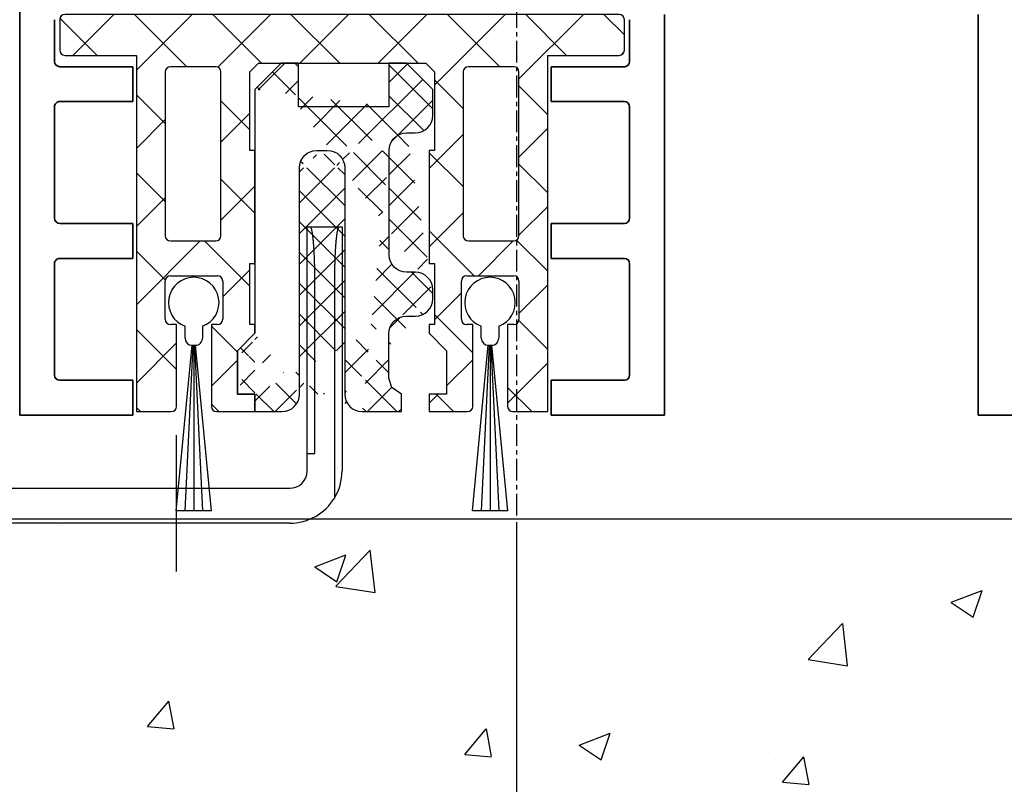
# Model space of a CAD drawing. Units: millimetres. Extents: x 0 to 1349, y 0 to 11866.
# Drawn here: x 270 to 327, y 5951 to 5995 of the extents above; entities that cross this region are included whole.
import ezdxf

# ---------------------------------------------------------------- set-up
doc = ezdxf.new("R2010")
doc.units = ezdxf.units.MM
doc.linetypes.add('CENTER', pattern=[2, 1.25, -0.25, 0.25, -0.25])
for name, color, linetype in [('05_Schraffur', 1, 'Continuous'), ('BLOCK 050121-12-3-32 Bürstendichtung 13mm$0$050121', 251, 'Continuous'), ('BLOCK 25702901140 Gleitprofil$0$325082_Gleitprofil', 8, 'Continuous'), ('BLOCK 325458-XX-1-20 Halteprofil$0$325458', 252, 'Continuous'), ('BLOCK_25703503140_Bodengleiter senkrecht$0$BLOCK_25703503140_Bodengleiter senkrecht', 9, 'Continuous'), ('BLOCK_32552700120_Horizontalprofil unten$0$BLOCK_32552700120_Horizontalprofil unten', 3, 'Continuous'), ('Duenn', 255, 'Continuous'), ('Mass', 7, 'Continuous'), ('Wand', 7, 'Continuous'), ('XREF Pro Green ISO 34 HP FF OF unten$0$Duenn', 7, 'Continuous')]:
    doc.layers.add(name, color=color, linetype=linetype)
doc.styles.add('Bemassungstext (DORMA)', font='isocpeur.ttf')
doc.dimstyles.new('DORMA', dxfattribs={"dimtxt": 3.5, "dimasz": 2.5, "dimexe": 2, "dimexo": 0, "dimgap": 1.5, "dimtad": 1, "dimdec": 8, "dimtxsty": 'Bemassungstext (DORMA)', "dimcen": 0.1, "dimclrt": 256, "dimadec": 8, "dimazin": 2, "dimtfac": 1, "dimtdec": 8, "dimtmove": 0, "dimatfit": 3, "dimfxl": 1, "dimtolj": 1, "dimarcsym": 0})

# ---------------------------------------------------------------- blocks, each defined once
blk = doc.blocks.new('*D204')
at = {"layer": 'Defpoints', "color": 0, "transparency": 16777216}
for p in [(212.6123240511412, 5966.100489317405), (298.612324576409, 5965.900487410056), (298.612324576409, 5921.080954316469)]:
    blk.add_point(p, dxfattribs=at)
at = {"layer": 'Mass', "color": 0, "lineweight": -2, "transparency": 16777216}
for p, q in [((212.6123240511412, 5966.100489317405), (212.6123240511412, 5917.080954316469)), ((298.612324576409, 5965.900487410056), (298.612324576409, 5917.080954316469)), ((217.6123240511412, 5921.080954316469), (293.612324576409, 5921.080954316469))]:
    blk.add_line(p, q, dxfattribs=at)
at = {"layer": 'Mass', "color": 0, "transparency": 16777216}
for points in [[(217.6123240511412, 5921.914287649802), (217.6123240511412, 5920.247620983136), (212.6123240511412, 5921.080954316469)], [(293.612324576409, 5921.914287649802), (293.612324576409, 5920.247620983136), (298.612324576409, 5921.080954316469)]]:
    blk.add_solid(points, dxfattribs=at)
at = {"layer": 'Mass', "transparency": 16777216, "insert": (255.6123243137751, 5927.580954316469), "char_height": 7, "attachment_point": 5, "style": 'Bemassungstext (DORMA)'}
blk.add_mtext('\\A1;86', dxfattribs=at)
blk = doc.blocks.new('*D205')
at = {"layer": 'Defpoints', "color": 0, "transparency": 16777216}
for p in [(184.1123329852405, 5972.100489369561), (327.1123243435774, 5972.100489369559), (327.1123243435774, 5905.564947687459)]:
    blk.add_point(p, dxfattribs=at)
at = {"layer": 'Mass', "color": 0, "lineweight": -2, "transparency": 16777216}
for p, q in [((184.1123329852405, 5972.100489369561), (184.1123329852405, 5901.564947687459)), ((327.1123243435774, 5972.100489369559), (327.1123243435774, 5901.564947687459)), ((189.1123329852405, 5905.564947687459), (322.1123243435774, 5905.564947687459))]:
    blk.add_line(p, q, dxfattribs=at)
at = {"layer": 'Mass', "color": 0, "transparency": 16777216}
for points in [[(189.1123329852405, 5906.398281020792), (189.1123329852405, 5904.731614354126), (184.1123329852405, 5905.564947687459)], [(322.1123243435774, 5906.398281020792), (322.1123243435774, 5904.731614354126), (327.1123243435774, 5905.564947687459)]]:
    blk.add_solid(points, dxfattribs=at)
at = {"layer": 'Mass', "transparency": 16777216, "insert": (252.6123175065952, 5912.064947687459), "char_height": 7, "attachment_point": 5, "style": 'Bemassungstext (DORMA)'}
blk.add_mtext('\\A1;143', dxfattribs=at)
blk = doc.blocks.new('Wand 9')
at = {"layer": '05_Schraffur'}
h = blk.add_hatch(dxfattribs=at)
h.set_pattern_fill('AR-CONC', color=256, scale=0.1)
h.set_pattern_definition([(49.99999999999999, (50, -3.5), (18.2184668996004, -1.593908553890309), [1.905, -20.955]), (355, (50, -3.5), (-3.524342142496934, 19.10568452390352), [1.524, -16.764058417]), (100.4514447, (51.5182007, -3.63282535), (14.69412470903533, 17.51177519121951), [1.61900088, -17.80902446]), (46.18420000000001, (50, 1.58), (27.10790408921299, -4.204232793272715), [2.8575, -31.4325]), (96.63555760999995, (52.25899, 1.22965), (23.7404134051503, 24.74261245977215), [2.428502314, -26.713560816]), (351.1841511700001, (50, 1.58), (23.74041340649771, 24.74261245855327), [2.285996707, -25.145973192]), (21, (52.54, 0.3100000000000005), (15.16143912691325, -10.22651981870876), [1.905, -20.955]), (326.0000000000001, (52.54, 0.3100000000000005), (6.180202834764708, 18.41879661223193), [1.524, -16.764]), (71.45144499999999, (53.80345326, -0.5422099899999999), (21.34164192787162, 8.192276888590525), [1.61900088, -17.80899376]), (37.50000000000001, (50, -3.5), (0.3088603250591817, 8.455503887315311), [0, -16.5608, 0, -17.018, 0, -16.8275]), (7.499999999999999, (50, -3.5), (6.681966251030575, 10.01805748181195), [0, -9.7028, 0, -16.1798, 0, -6.413500000000001]), (327.5, (44.3358, -3.5), (13.55905951668714, -0.5728743992673444), [0, -6.350000000000001, 0, -19.812, 0, -26.289]), (317.5, (41.7958, -3.5), (14.81291813860181, 2.542649103333303), [0, -8.255, 0, -13.1572, 0, -18.669])])
h.paths.add_polyline_path([(193, -3.499999999999998), (-81.55172923909663, -3.5), (-81.55172923909663, -32.6720897858745), (193.0000000000001, -32.6720897858745)])
at = {"layer": 'Wand', "color": 7}
blk.add_line((-81.55172923909663, -3.5), (193, -3.5), dxfattribs=at)
blk = doc.blocks.new('BLOCK_32552700120_Horizontalprofil unten$0$BLOCK_32552700120_Horizontalprofil unten')
at = {"layer": 'BLOCK_32552700120_Horizontalprofil unten$0$BLOCK_32552700120_Horizontalprofil unten', "color": 3, "linetype": 'Continuous', "lineweight": 35}
for p, q in [((-57.00000002980232, 67.00000166893005), (-54.99999993480742, 67.00000166893005)), ((-54.99999993480742, 67.00000166893005), (-54.99999993480742, 43.99999976158142)), ((-37.00000047683716, 43.99999976158142), (-37.00000047683716, 67.00000166893005)), ((-37.00000047683716, 67.00000166893005), (-30.50000034272671, 67.00000166893005)), ((-30.50000034272671, 67.00000166893005), (-30.50000034272671, 64.99999761581421)), ((-6.499998271465302, 67.00000166893005), (-6.499998271465302, 64.99999761581421)), ((0, 67.00000166893005), (-6.499998271465302, 67.00000166893005)), ((0, 0), (0, 67.00000166893005)), ((-34.70000065863132, 64.99999761581421), (-30.50000034272671, 64.99999761581421)), ((-2.300001680850983, 64.99999761581421), (-6.499998271465302, 64.99999761581421)), ((-35.00000014901161, 64.69999998807907), (-35.00000014901161, 58.29999968409538)), ((-2.000000327825546, 58.29999968409538), (-2.000000327825546, 64.69999998807907)), ((-34.70000065863132, 57.99999833106995), (-30.50000034272671, 57.99999833106995)), ((-30.50000034272671, 57.99999833106995), (-30.50000034272671, 56.0000017285347)), ((-6.499998271465302, 57.99999833106995), (-6.499998271465302, 56.0000017285347)), ((-2.300001680850983, 57.99999833106995), (-6.499998271465302, 57.99999833106995)), ((-34.70000065863132, 56.0000017285347), (-30.50000034272671, 56.0000017285347)), ((-2.300001680850983, 56.0000017285347), (-6.499998271465302, 56.0000017285347)), ((-35.00000014901161, 49.30000007152557), (-35.00000014901161, 55.70000037550926)), ((-2.000000327825546, 49.30000007152557), (-2.000000327825546, 55.70000037550926)), ((-34.70000065863132, 48.99999871850014), (-30.50000034272671, 48.99999871850014)), ((-30.50000034272671, 48.99999871850014), (-30.50000034272671, 46.99999839067459)), ((-6.499998271465302, 48.99999871850014), (-6.499998271465302, 46.99999839067459)), ((-2.300001680850983, 48.99999871850014), (-6.499998271465302, 48.99999871850014)), ((-34.70000065863132, 46.99999839067459), (-30.50000034272671, 46.99999839067459)), ((-2.300001680850983, 46.99999839067459), (-6.499998271465302, 46.99999839067459)), ((-35.00000014901161, 44.30000111460686), (-35.00000014901161, 46.70000076293945)), ((-2.000000327825546, 44.30000111460686), (-2.000000327825546, 46.70000076293945))]:
    blk.add_line(p, q, dxfattribs=at)
for centre, radius, start, end in [((-34.70000002980228, 64.70000000000005), 0.3000000000000682, 90, 180), ((-2.300000029804522, 64.70000000000005), 0.3000000000000682, 0, 90), ((-34.70000002980228, 58.29999999999995), 0.3000000000000682, 180, 270), ((-2.300000029804522, 58.29999999999995), 0.3000000000000682, 270, 0), ((-34.70000002980228, 55.70000000000005), 0.3000000000000682, 90, 180), ((-2.300000029804522, 55.70000000000005), 0.3000000000000682, 0, 90), ((-34.70000002980228, 49.29999999999995), 0.3000000000000682, 180, 270), ((-2.300000029804522, 49.29999999999995), 0.3000000000001819, 270, 0), ((-34.70000002980228, 46.70000000000005), 0.3000000000000682, 90, 180), ((-2.300000029804522, 46.70000000000005), 0.2999999999999829, 0, 90)]:
    blk.add_arc(centre, radius, start, end, dxfattribs=at)
blk = doc.blocks.new('BLOCK_32552700120_Horizontalprofil unten')
at = {"layer": 'BLOCK_32552700120_Horizontalprofil unten$0$BLOCK_32552700120_Horizontalprofil unten', "rotation": 180}
blk.add_blockref('BLOCK_32552700120_Horizontalprofil unten$0$BLOCK_32552700120_Horizontalprofil unten', (0, 0), dxfattribs=at)
blk = doc.blocks.new('BLOCK 325458-XX-1-20 Halteprofil$0$325458-XX-1-20 Halteprofil')
at = {"layer": 'BLOCK 325458-XX-1-20 Halteprofil$0$325458'}
h = blk.add_hatch(dxfattribs=at)
h.set_pattern_fill('ANSI37', color=1)
h.set_pattern_definition([(45, (-3985.026177431744, -3379.748295405578), (-2.245064030267288, 2.245064030267288), []), (135, (-3985.026177431744, -3379.748295405578), (-2.245064030267288, -2.245064030267288), [])])
h.paths.add_polyline_path([(-15.90000000000009, -1.70530256582424e-13, 0.4142135623730951), (-16.2000000000001, -0.3000000000001818), (-16.20000000000009, -2.050000000000231, 0.414213562373048), (-15.90000000000009, -2.350000000000179), (-11.80000000000018, -2.349999999999909), (-11.80000000000018, -22.80000000000018), (-9.800000000000182, -22.8, 0.4142135623730951), (-9.500000000000178, -22.5), (-9.5, -17.80000000000018), (-9.849999999999909, -17.80000000000001, -0.4142135623730951), (-10.14999999999992, -17.5), (-10.14999999999991, -15.3000000000002, -0.4142135623731176), (-9.849999999999909, -15.00000000000018), (-7.15000000000011, -15.00000000000018, -0.4142135623731146), (-6.850000000000094, -15.30000000000018), (-6.85000000000008, -17.49999999999998, -0.4142135623731193), (-7.150000000000091, -17.80000000000001), (-7.5, -17.80000000000018), (-7.499999999999815, -22.5, 0.4142135623730951), (-7.199999999999818, -22.8), (-5, -22.80000000000018), (-5, -21.80000000000018), (-6, -21.80000000000018), (-6, -19.30000000000018), (-5, -18.30000000000018), (-5, -17.80000000000018), (-5.300000000000182, -17.80000000000018), (-5.300000000000182, -14.30000000000018), (-5, -14.30000000000018), (-5, -7.800000000000182), (-5.300000000000182, -7.800000000000183), (-5.300000000000182, -3.300000000000181), (-4.800000000000182, -2.800000000000182), (4.800000000000182, -2.800000000000182), (5.300000000000182, -3.300000000000182), (5.300000000000182, -7.800000000000182), (5, -7.800000000000182), (5, -14.30000000000018), (5.300000000000182, -14.30000000000018), (5.300000000000182, -17.80000000000018), (5, -17.80000000000018), (5, -18.30000000000018), (6, -19.30000000000018), (6, -21.80000000000018), (5, -21.80000000000018), (5, -22.80000000000018), (7.199999999999818, -22.8, 0.4142135623730951), (7.499999999999815, -22.5), (7.500000000000002, -17.80000000000018), (7.150000000000091, -17.80000000000001, -0.4142135623730951), (6.85000000000008, -17.5), (6.850000000000087, -15.3000000000002, -0.4142135623731176), (7.150000000000091, -15.00000000000018), (9.849999999999888, -15.00000000000018, -0.4142135623731159), (10.14999999999991, -15.30000000000018), (10.14999999999992, -17.49999999999998, -0.4142135623731193), (9.849999999999909, -17.80000000000001), (9.5, -17.80000000000019), (9.500000000000178, -22.5, 0.4142135623730951), (9.800000000000182, -22.8), (11.80000000000018, -22.80000000000018), (11.80000000000018, -2.349999999999909), (15.90000000000009, -2.350000000000179, 0.4142135623730951), (16.20000000000009, -2.050000000000182), (16.2000000000001, -0.3000000000001356, 0.4142135623730497), (15.90000000000009, -1.706412788848866e-13)])
h.paths.add_polyline_path([(-7.25, -3.000000000000171, -0.4142135623730951), (-6.949999999999989, -3.300000000000182), (-6.949999999999989, -12.70000000000027, -0.4142135623731004), (-7.25, -13.00000000000028), (-9.849999999999941, -13.00000000000028, -0.4142135623730629), (-10.14999999999991, -12.70000000000027), (-10.14999999999991, -3.300000000000188, -0.4142135623731013), (-9.849999999999909, -3.000000000000184)], flags=16)
h.paths.add_polyline_path([(7.25, -3.000000000000184), (9.849999999999888, -3.000000000000185, -0.414213562373116), (10.14999999999991, -3.300000000000182), (10.14999999999992, -12.70000000000027, -0.4142135623731004), (9.849999999999909, -13.00000000000028), (7.249999999999968, -13.00000000000028, -0.4142135623730638), (6.949999999999989, -12.70000000000027), (6.950000000000003, -3.300000000000187, -0.4142135623731007)], flags=16)
for p, q in [((15.90000000000009, 0), (-15.90000000000009, 0)), ((-16.19999999999982, -0.3000000000001819), (-16.19999999999982, -2.050000000000182)), ((16.19999999999982, -2.050000000000182), (16.19999999999982, -0.3000000000001819)), ((-15.90000000000009, -2.349999999999909), (-11.80000000000018, -2.349999999999909)), ((-11.80000000000018, -2.349999999999909), (-11.80000000000018, -22.80000000000018)), ((-5.300000000000182, -3.300000000000182), (-4.800000000000182, -2.800000000000182)), ((-4.800000000000182, -2.800000000000182), (4.800000000000182, -2.800000000000182)), ((4.800000000000182, -2.800000000000182), (5.300000000000182, -3.300000000000182)), ((11.80000000000018, -2.349999999999909), (15.90000000000009, -2.349999999999909)), ((11.80000000000018, -22.80000000000018), (11.80000000000018, -2.349999999999909)), ((-10.15000000000009, -3.300000000000182), (-10.15000000000009, -12.70000000000027)), ((-7.25, -3), (-9.849999999999909, -3)), ((-6.949999999999818, -12.70000000000027), (-6.949999999999818, -3.300000000000182)), ((-5.300000000000182, -7.800000000000182), (-5.300000000000182, -3.300000000000182)), ((5.300000000000182, -3.300000000000182), (5.300000000000182, -7.800000000000182)), ((6.949999999999818, -3.300000000000182), (6.949999999999818, -12.70000000000027)), ((9.849999999999909, -3), (7.25, -3)), ((10.15000000000009, -12.70000000000027), (10.15000000000009, -3.300000000000182)), ((-5, -7.800000000000182), (-5.300000000000182, -7.800000000000182)), ((-5, -14.30000000000018), (-5, -7.800000000000182)), ((5, -7.800000000000182), (5, -14.30000000000018)), ((5.300000000000182, -7.800000000000182), (5, -7.800000000000182)), ((-9.849999999999909, -13), (-7.25, -13)), ((7.25, -13), (9.849999999999909, -13)), ((-5.300000000000182, -14.30000000000018), (-5, -14.30000000000018)), ((-5.300000000000182, -17.80000000000018), (-5.300000000000182, -14.30000000000018)), ((5, -14.30000000000018), (5.300000000000182, -14.30000000000018)), ((5.300000000000182, -14.30000000000018), (5.300000000000182, -17.80000000000018)), ((-9.849999999999909, -15), (-7.150000000000091, -15)), ((7.150000000000091, -15), (9.849999999999909, -15)), ((-10.15000000000009, -17.5), (-10.15000000000009, -15.30000000000018)), ((-6.849999999999909, -15.30000000000018), (-6.849999999999909, -17.5)), ((6.849999999999909, -17.5), (6.849999999999909, -15.30000000000018)), ((10.15000000000009, -15.30000000000018), (10.15000000000009, -17.5)), ((-9.5, -17.80000000000018), (-9.849999999999909, -17.80000000000018)), ((-9.5, -22.5), (-9.5, -17.80000000000018)), ((-7.5, -17.80000000000018), (-7.5, -22.5)), ((-7.150000000000091, -17.80000000000018), (-7.5, -17.80000000000018)), ((-5, -17.80000000000018), (-5.300000000000182, -17.80000000000018)), ((-5, -18.30000000000018), (-5, -17.80000000000018)), ((5, -17.80000000000018), (5, -18.30000000000018)), ((5.300000000000182, -17.80000000000018), (5, -17.80000000000018)), ((7.5, -17.80000000000018), (7.150000000000091, -17.80000000000018)), ((7.5, -22.5), (7.5, -17.80000000000018)), ((9.5, -17.80000000000018), (9.5, -22.5)), ((9.849999999999909, -17.80000000000018), (9.5, -17.80000000000018)), ((-6, -19.30000000000018), (-5, -18.30000000000018)), ((5, -18.30000000000018), (6, -19.30000000000018)), ((-6, -21.80000000000018), (-6, -19.30000000000018)), ((6, -19.30000000000018), (6, -21.80000000000018)), ((-5, -21.80000000000018), (-6, -21.80000000000018)), ((-5, -22.80000000000018), (-5, -21.80000000000018)), ((5, -21.80000000000018), (5, -22.80000000000018)), ((6, -21.80000000000018), (5, -21.80000000000018)), ((-11.80000000000018, -22.80000000000018), (-9.800000000000182, -22.80000000000018)), ((-7.199999999999818, -22.80000000000018), (-5, -22.80000000000018)), ((5, -22.80000000000018), (7.199999999999818, -22.80000000000018)), ((9.800000000000182, -22.80000000000018), (11.80000000000018, -22.80000000000018))]:
    blk.add_line(p, q, dxfattribs=at)
for centre, radius, start, end in [((-15.90000000000009, -0.3000000000001819), 0.3000000000000114, 90, 180), ((15.90000000000009, -0.3000000000001819), 0.3000000000000114, 0, 90), ((-15.90000000000009, -2.050000000000182), 0.2999999999999972, 180, 270), ((15.90000000000009, -2.050000000000182), 0.2999999999999972, 270, 0), ((-9.849999999999909, -3.300000000000182), 0.2999999999999972, 90, 180), ((-7.25, -3.300000000000182), 0.3000000000000114, 0, 90), ((7.25, -3.300000000000182), 0.2999999999999972, 90, 180), ((9.849999999999909, -3.300000000000182), 0.2999999999999972, 0, 90), ((-9.849999999999909, -12.70000000000027), 0.3000000000000043, 180, 270), ((-7.25, -12.70000000000027), 0.3000000000000114, 270, 0), ((7.25, -12.70000000000027), 0.3000000000000114, 180, 270), ((9.849999999999909, -12.70000000000027), 0.3000000000000114, 270, 0), ((-9.849999999999909, -15.30000000000018), 0.3000000000000043, 90, 180), ((-7.150000000000091, -15.30000000000018), 0.2999999999999972, 0, 90), ((7.150000000000091, -15.30000000000018), 0.3000000000000043, 90, 180), ((9.849999999999909, -15.30000000000018), 0.3000000000000043, 0, 90), ((-9.849999999999909, -17.5), 0.3000000000000114, 180, 270), ((-7.150000000000091, -17.5), 0.3000000000000114, 270, 0), ((7.150000000000091, -17.5), 0.3000000000000114, 180, 270), ((9.849999999999909, -17.5), 0.3000000000000114, 270, 0), ((-9.800000000000182, -22.5), 0.3000000000000043, 270, 0), ((-7.199999999999818, -22.5), 0.2999999999999972, 180, 270), ((7.199999999999818, -22.5), 0.2999999999999972, 270, 0), ((9.800000000000182, -22.5), 0.3000000000000043, 180, 270)]:
    blk.add_arc(centre, radius, start, end, dxfattribs=at)
blk = doc.blocks.new('BLOCK 325458-XX-1-20 Halteprofil')
at = {"layer": 'BLOCK 325458-XX-1-20 Halteprofil$0$325458'}
blk.add_blockref('BLOCK 325458-XX-1-20 Halteprofil$0$325458-XX-1-20 Halteprofil', (0, 0), dxfattribs=at)
blk = doc.blocks.new('BLOCK 050121-12-3-32 Bürstendichtung 13mm$0$050121-12-3-32 Bürstendichtung 13mm')
at = {"layer": 'BLOCK 050121-12-3-32 Bürstendichtung 13mm$0$050121'}
for p, q in [((-0.5000084638595581, -2.049999433511516), (-0.5000084638595581, -1.361062872165462)), ((0.5000084638595581, -1.361062872165462), (0.5000084638595581, -2.049999433511516)), ((-1.014605550530023, -11.94999979106266), (-0.1000016927719116, -2.449998754018566)), ((-0.0500016927719119, -2.449998754018569), (-0.5074050895708755, -11.94999979106266)), ((-0.1000016927719119, -2.449998754018569), (0.1001507043838501, -2.449998754018566)), ((-1.692771911900037e-06, -2.449998754018569), (-0.0002046286117280971, -11.94999979106266)), ((0.0499983072280881, -2.449998754018567), (0.5069958323474192, -11.94999979106266)), ((1.014196293306567, -11.94999979106266), (0.1001507043838501, -2.449998754018566)), ((1.014196293306567, -11.94999979106266), (-1.014605550530023, -11.94999979106266))]:
    blk.add_line(p, q, dxfattribs=at)
for centre, radius, start, end in [((0, 0), 1.450000208937343, 290.171624610736, 249.828375389264), ((-0.09996610522284755, -2.049956394649598), 0.4000423609518949, 180.0061642100553, 269.9949029988654), ((0.1000169837504927, -2.050007274124823), 0.399991480185911, 269.997809681998, 0.001123109072933086)]:
    blk.add_arc(centre, radius, start, end, dxfattribs=at)
blk = doc.blocks.new('BLOCK 050121-12-3-32 Bürstendichtung 13mm')
at = {"layer": 'BLOCK 050121-12-3-32 Bürstendichtung 13mm$0$050121', "color": 9}
blk.add_blockref('BLOCK 050121-12-3-32 Bürstendichtung 13mm$0$050121-12-3-32 Bürstendichtung 13mm', (0, 0), dxfattribs=at)
blk = doc.blocks.new('BLOCK 25702901140 Gleitprofil$0$325082_Gleitprofil')
at = {"layer": 'BLOCK 25702901140 Gleitprofil$0$325082_Gleitprofil'}
h = blk.add_hatch(dxfattribs=at)
h.set_pattern_fill('ANSI37', color=1, scale=10, style=0)
h.set_pattern_definition([(45, (-374.64642, -384.68293), (-0.8838834764831843, 0.8838834764831844), []), (135, (-374.64642, -384.68293), (-0.8838834764831844, -0.8838834764831843), [])])
edge = h.paths.add_edge_path()
edge.add_line((8.699999999999989, 14.99979999999999), (9.199999999999989, 14.99979999999999))
edge.add_arc((9.200179999999989, 16.00062000000003), 1.0008191, 269.98962, 359.9531099999999)
edge.add_line((10.20099999999996, 15.99979999999999), (10.20099999999996, 17.49979999999999))
edge.add_line((10.20099999999996, 17.49979999999999), (8.699999999999989, 18.99979999999999))
edge.add_line((8.699999999999989, 18.99979999999999), (7.689999999999998, 18.99979999999999))
edge.add_line((7.689999999999998, 18.99979999999999), (7.689999999999998, 16.49379999999996))
edge.add_line((2.5, 16.49979999999999), (2.5, 18.99979999999999))
edge.add_line((2.5, 18.99979999999999), (1.5, 18.99979999999999))
edge.add_line((1.5, 18.99979999999999), (0, 17.49680000000001))
edge.add_line((7.689999999999998, 16.49379999999996), (2.5, 16.49979999999999))
edge.add_arc((9.200619999999958, 5.999419999999986), 1.000386, 0.022097724, 90.035169)
edge.add_line((9.199999999999989, 6.999799999999993), (8.699999999999989, 6.999799999999993))
edge.add_arc((8.699779999999976, 7.999580000000037), 0.9997788000000001, 179.98732, 270.01268)
edge.add_line((7.699999999999989, 7.999799999999993), (7.699999999999989, 13.99979999999999))
edge.add_arc((3.551679999999976, 12.99980999999997), 1.000678, 135.03584, 180.0004000000001)
edge.add_line((3.550000000000011, 13.99979999999999), (4.149999999999977, 13.99979999999999))
edge.add_arc((3.550029999999992, 13.00146999999998), 0.99833559, 90.001308, 135.03601)
edge.add_arc((4.149729999999977, 12.99952999999999), 1.0002742, 0.015701501, 89.98429800000001)
edge.add_arc((8.699989999999957, 13.99982), 0.99998359, 89.99905999999999, 180.00094)
edge.add_line((6.149999999999977, -1.000100000000032), (8.399999999999977, -1.000100000000032))
edge.add_line((8.399999999999977, -1.000100000000032), (8.399999999999977, 0))
edge.add_line((8.399999999999977, 0), (7.863, 0.392599999999959))
edge.add_line((7.863, 0.392599999999959), (7.687999999999988, 0.9250999999999863))
edge.add_line((7.687999999999988, 0.9250999999999863), (7.687999999999988, 3.485500000000002))
edge.add_arc((8.697259999999972, 3.472759999999994), 1.0093423, 90.014862, 179.27666)
edge.add_line((8.697000000000003, 4.482100000000003), (9.199999999999989, 4.482100000000003))
edge.add_arc((9.200709999999958, 5.482399999999984), 1.0002966, 269.95971, 359.9830299999999)
edge.add_line((0, 0), (0, -1))
edge.add_line((0, -1), (1.550000000000011, -1))
edge.add_arc((1.550219999999968, 0.001390000000014879), 1.0013861, 269.98738, 314.96404)
edge.add_arc((1.551580000000001, -2.99999999811007e-05), 0.99942258, 314.96653, 360.00194)
edge.add_arc((6.149829999999952, -0.0002700000000004366), 0.99982479, 179.98423, 270.01004)
edge.add_line((-1, 2.5), (-1, 0))
edge.add_line((0, 3.5), (-1, 2.5))
edge.add_line((-1, 0), (0, 0))
edge.add_line((0, 17.49680000000001), (0, 3.5))
edge.add_line((2.550999999999988, 0), (2.550999999999988, 12.99979999999999))
edge.add_line((5.149999999999977, 12.99979999999999), (5.149999999999977, 0))
edge.add_line((10.20099999999996, 5.482100000000003), (10.20099999999996, 5.999799999999993))
blk.add_lwpolyline([(9.201000000000079, 4.482100000000003, 0.4142135623730625), (10.20099999999996, 5.482100000000003), (10.20099999999996, 5.999799999999993, 0.414213562373095), (9.200999999999965, 6.999799999999993), (8.699999999999989, 6.999799999999993, -0.414213562373095), (7.699999999999989, 7.999799999999993), (7.699999999999989, 13.99979999999999, -0.414213562373095), (8.699999999999989, 14.99979999999999), (9.200999999999965, 14.99979999999999, 0.414213562373095), (10.20099999999996, 15.99979999999999), (10.20099999999996, 17.49979999999999), (8.699999999999989, 18.99979999999999), (7.689999999999998, 18.99979999999999), (7.689999999999998, 16.49379999999996), (2.5, 16.49979999999999), (2.5, 18.99979999999999), (1.5, 18.99979999999999), (0, 17.49680000000001), (0, 3.5), (-1, 2.5), (-1, 0), (0, 0), (0, -1), (1.550999999999931, -1.000000000000057, 0.414213562373095), (2.550999999999931, -5.684341886080801e-14), (2.550999999999988, 12.99979999999999, -0.4142135623730938), (3.550999999999988, 13.99979999999999), (4.149999999999977, 13.99979999999999, -0.414213562373095), (5.149999999999977, 12.99979999999999), (5.149999999999977, -0.0001000000000317414, 0.414213562373095), (6.149999999999977, -1.000100000000032), (8.399999999999977, -1.000100000000032), (8.399999999999977, 0), (7.863, 0.392599999999959), (7.687999999999988, 0.9250999999999863), (7.687999999999931, 3.482099999999946, -0.414213562373095), (8.687999999999931, 4.482099999999946)], format="xyb", close=True, dxfattribs=at)
blk = doc.blocks.new('BLOCK 25702901140 Gleitprofil')
at = {"layer": 'BLOCK 25702901140 Gleitprofil$0$325082_Gleitprofil'}
blk.add_blockref('BLOCK 25702901140 Gleitprofil$0$325082_Gleitprofil', (0, 0), dxfattribs=at)
blk = doc.blocks.new('*U714')
at = {"color": 8}
for p, q in [((0, -23.50000009999999), (0, 0)), ((0, 0), (2, 0)), ((2, 0), (2, -1.5)), ((2, -1.5), (2, -23.5)), ((45.5, -26.99999), (45.5, -12.99999)), ((45.5, -12.99999), (47.5, -12.99999)), ((45.67498000000001, -13), (45.68622000000005, -13.00263999999999)), ((47.32501999999999, -13), (47.31377999999995, -13.00263999999999)), ((47.5, -12.99999), (47.5, -26.99999)), ((45.93744000000015, -15.99999), (45.93707999999992, -15.84094999999999)), ((45.93744000000015, -26), (45.93744000000015, -15.99999)), ((47.0625500000001, -15.99999), (47.0625500000001, -28.55991)), ((3, -24.5), (25, -24.49999990000001)), ((5, -24.49999), (5, -26.5)), ((25, -26.5), (3.000000013636281, -26.50000009999999)), ((5, -26.5), (6.5, -26.5)), ((45.5, -26), (45.5, -26)), ((45.5, -26), (45.93744000000015, -26)), ((25.49999989999992, -27.49999), (25.5, -27)), ((25.5, -27), (25.5, -27)), ((27.5, -27), (27.5, -27)), ((27.5, -27), (27.5, -27)), ((27.5, -27), (27.5, -27)), ((27.5, -27), (27.5, -27)), ((27.5, -27), (27.5, -27)), ((27.5, -27), (27.5, -27)), ((27.5, -27), (27.5, -27)), ((27.5, -27), (27.5, -27)), ((27.5, -27), (27.5, -27)), ((27.5, -27), (27.5, -27)), ((27.5, -27), (27.5, -27)), ((27.5, -27), (27.5, -27)), ((27.5, -27), (27.5, -27)), ((27.5, -27), (27.5, -27)), ((27.5, -27), (27.5, -27)), ((27.5, -27), (27.5, -27)), ((27.5, -27), (27.5, -27)), ((27.5, -27), (27.5, -27)), ((27.50000010000008, -27), (27.5, -27.49999)), ((25.5, -27.49999), (25.5, -27.49999)), ((27.5, -27.49999), (27.5, -27.49999)), ((27.5, -27.49999), (27.5, -27.49999)), ((27.5, -27.49999), (27.5, -27.49999)), ((27.5, -27.49999), (27.5, -27.49999)), ((27.5, -27.49999), (27.5, -27.49999)), ((27.5, -27.49999), (27.5, -27.49999)), ((27.5, -27.49999), (27.5, -27.49999)), ((27.5, -27.49999), (27.5, -27.49999)), ((27.5, -27.49999), (27.5, -27.49999)), ((27.5, -27.49999), (27.5, -27.49999)), ((27.5, -27.49999), (27.5, -27.49999)), ((27.5, -27.49999), (27.5, -27.49999)), ((27.5, -27.49999), (27.5, -27.49999)), ((27.5, -27.49999), (27.5, -27.49999)), ((27.5, -27.49999), (27.5, -27.49999)), ((27.5, -27.49999), (27.5, -27.49999)), ((27.5, -27.49999), (27.5, -27.49999)), ((27.5, -27.49999), (27.5, -27.49999)), ((28, -27.99999), (44.5, -27.99999)), ((44.5, -29.99999009999999), (28, -29.99999009999999))]:
    blk.add_line(p, q, dxfattribs=at)
at = {"color": 8, "ltscale": 5}
for p, q in [((5.042365448658074, -8.499990099999991), (-2.796826831752242, -8.499990099999991)), ((38, -32.78081912957373), (38, -24.94162684916336))]:
    blk.add_line(p, q, dxfattribs=at)
at = {"color": 8}
for centre, radius, start, end in [((45.67546460583503, -13.02890774617782), 0.02838437938212016, 38.4949823375192, 67.73323142789468), ((45.658410887939, -13.05438910244186), 0.05834302189292274, 29.13914987325239, 47.69531516615934), ((45.60722096825771, -13.09760950487004), 0.124760613391475, 23.92702348289569, 35.03911751781147), ((45.51126078731977, -13.15375269810562), 0.2355709509366471, 19.50709542396552, 26.94425203617884), ((45.33512604211251, -13.23263521955846), 0.4282183561277301, 16.60812832269973, 21.58669344835693), ((45.06341739669688, -13.32844736131875), 0.7161172022500188, 14.1784211192656, 17.74065790965612), ((44.66217686590858, -13.44639795983403), 1.134140049223637, 12.36938144218616, 14.99063384831749), ((44.14106132992151, -13.57476223118942), 1.670712837454288, 10.7892423401035, 12.84109074156075), ((43.43672156616049, -13.72532277294894), 2.390839904522804, 9.552496588379425, 11.17384975537151), ((42.58620667695209, -13.88181192579123), 3.25555774874401, 8.448039962392844, 9.784374160997876), ((41.51117873579301, -14.05804527886076), 4.344842871504072, 7.557456677285, 8.664126003688326), ((40.28921499179728, -14.23283673219143), 5.579194762756393, 6.739273166315213, 7.686442410299423), ((52.71078500820272, -14.23283673219143), 5.579194762756393, 172.3135575897006, 173.2607268336848), ((51.48882126420699, -14.05804527886076), 4.344842871504072, 171.3358739963117, 172.442543322715), ((50.41379332304791, -13.88181192579123), 3.25555774874401, 170.2156258390021, 171.5519600376088), ((49.56327843383951, -13.72532277294894), 2.390839904522804, 168.8261502446269, 170.4475034116222), ((48.85893867007849, -13.57476223118942), 1.670712837454288, 167.1589092584408, 169.2107576598965), ((48.33782313409142, -13.44639795983403), 1.134140049223637, 165.0093661516841, 167.6306185578138), ((47.93658260330312, -13.32844736131875), 0.7161172022500188, 162.2593420903454, 165.8215788807344), ((47.66487395788749, -13.23263521955846), 0.4282183561277301, 158.4133065516431, 163.3918716772987), ((47.48873921268023, -13.15375269810562), 0.2355709509366471, 153.0557479638299, 160.492904576036), ((47.39277903174229, -13.09760950487004), 0.124760613391475, 144.9608824821963, 156.0729765171058), ((47.341589112061, -13.05438910244186), 0.05834302189292274, 132.3046848338396, 150.8608501267387), ((47.32453539416497, -13.02890774617782), 0.02838437938212016, 112.2667685721053, 141.5050176624808), ((38.82647537052333, -14.42126517420166), 7.053956826928692, 6.051831037715038, 6.864943270771995), ((37.24907170785661, -14.6008687229687), 8.641513520239725, 5.41645312646238, 6.133383388781159), ((35.40439778684686, -14.79053022896858), 10.49586400929318, 4.866173044664527, 5.496634089811173), ((33.44409574032522, -14.96917326603267), 12.46425980104068, 4.355452790336331, 4.919998446094803), ((31.43251284940891, -15.13422172200939), 14.48257265881331, 3.889394021003117, 4.402153860283495), ((61.56748715059109, -15.13422172200939), 14.48257265881331, 175.5978461397165, 176.1106059789969), ((59.55590425967478, -14.96917326603267), 12.46425980104068, 175.0800015539052, 175.6445472096637), ((57.59560221315314, -14.79053022896858), 10.49586400929318, 174.5033659101888, 175.1338269553355), ((55.75092829214339, -14.6008687229687), 8.641513520239725, 173.8666166112188, 174.5835468735376), ((54.17352462947667, -14.42126517420166), 7.053956826928692, 173.135056729228, 173.948168962285), ((26.45526035793137, -15.47305619883383), 19.47133517817227, 3.490712517186703, 3.890702588044884), ((29.57346048120189, -15.26833116924641), 16.34644189325371, 3.43877569060072, 3.916382945698317), ((24.20860598180957, -15.60155056061163), 21.72164657428703, 3.094953771506025, 3.468198179875182), ((26.98560309325069, -15.4450293624584), 18.94025026187601, 3.07571300309056, 3.502772353901728), ((22.03271141748837, -15.70299307621519), 23.89984989166344, 2.704550334705775, 3.056155693890301), ((23.70468925442526, -15.6280020342659), 22.22625645573867, 2.718096001145245, 3.092906940707643), ((23.12390748047994, -15.64804534778193), 22.8073365523152, 2.316860380444439, 2.699201935860944), ((19.93109568582963, -15.79811412609558), 26.00361339043293, 2.362853820361974, 2.695403493722091), ((69.87609251952006, -15.64804534778193), 22.8073365523152, 177.3007980641391, 177.6831396195556), ((69.29531074557474, -15.6280020342659), 22.22625645573867, 176.9070930592924, 177.2819039988547), ((66.01439690674931, -15.4450293624584), 18.94025026187601, 176.4972276460983, 176.9242869969094), ((63.42653951879811, -15.26833116924641), 16.34644189325371, 176.0836170543017, 176.5612243093993), ((17.93149854942021, -15.86818586414401), 28.00440207472079, 2.02105833653334, 2.337428699681265), ((24.14077992182752, -15.61111524546266), 21.78980283771402, 1.908157052737507, 2.327925196718073), ((16.24070443712321, -15.92122839290218), 29.69601577761695, 1.704534455458376, 2.008286844282072), ((17.57856943835202, -15.90686111367322), 28.35832681555625, 1.755922558057838, 2.063885056181852), ((14.77997857826722, -15.95532566168092), 31.15711092210029, 1.393873760729944, 1.68730804515798), ((-20.03741199743399, -17.09021781845931), 65.99291198808609, 1.66073648518403, 1.782123793594626), ((19.70740657393196, -15.78918522396543), 26.22750361170502, 0.9414062029798114, 1.336039845017933), ((13.34285295414838, -15.98691360218527), 32.59457985657018, 1.105118052853278, 1.387932466743717), ((73.29259342606804, -15.78918522396543), 26.22750361170502, 178.6639601549821, 179.0585937970202), ((113.037411997434, -17.09021781845931), 65.99291198808609, 178.2178762064054, 178.3392635148159), ((75.42143056164798, -15.90686111367322), 28.35832681555625, 177.9361149438182, 178.2440774419422), ((68.85922007817248, -15.61111524546266), 21.78980283771402, 177.672074803282, 178.0918429472625), ((11.74603998265138, -16.00635833796753), 34.19147272184758, 0.8154364253895041, 1.086088063105275), ((20.72661270801291, -15.79020742021049), 25.2084581060198, 0.3501788113271737, 0.9817896136225126), ((11.83530869484593, -16.00447514483255), 34.10218625495226, 0.5436197622016458, 0.8144072365617591), ((-21.79539040859822, -16.3467367206749), 67.7337179582536, 0.2933134490525452, 0.6011029829893314), ((12.86737259198344, -15.99237563671625), 33.07005409392726, 0.262354581806612, 0.5396228641961214), ((114.7953904085982, -16.3467367206749), 67.7337179582536, 179.3988970170107, 179.7066865509474), ((72.27338729198709, -15.79020742021049), 25.2084581060198, 179.0182103863775, 179.6498211886729), ((2.999999999999773, -23.50000010000002), 2.999999999999972, 180, 270.0000002604338), ((3, -23.5), 1, 180, 270), ((25, -27.00000000000006), 2.500000100000051, 1.628443996909321e-12, 90), ((25, -27), 0.5, 0, 90), ((44.5, -26.99999), 1, 270, 0), ((44.49516999999992, -26.99865), 3.004830800000086, 328.6956399999945, 359.97441), ((28, -27.49998999999997), 2.500000100000022, 180, 270), ((28, -27.49999), 0.5, 180, 270), ((44.5, -26.99998999999997), 3.000000100000026, 270, 328.6696999999959)]:
    blk.add_arc(centre, radius, start, end, dxfattribs=at)
blk = doc.blocks.new('BLOCK_25703503140_Bodengleiter senkrecht')
at = {"layer": 'BLOCK_25703503140_Bodengleiter senkrecht$0$BLOCK_25703503140_Bodengleiter senkrecht'}
blk.add_blockref('*U714', (0, 0), dxfattribs=at)
blk = doc.blocks.new('XREF Pro Green ISO 34 HP FF OF unten')
at = {"layer": 'XREF Pro Green ISO 34 HP FF OF unten$0$Duenn'}
for name, p in [('BLOCK_32552700120_Horizontalprofil unten', (0, 0)), ('BLOCK_25703503140_Bodengleiter senkrecht', (-29.00000000000042, -43.20001352843262)), ('BLOCK 325458-XX-1-20 Halteprofil', (18.50000023841854, -43.99999976158142)), ('BLOCK 25702901140 Gleitprofil', (13.50000023841854, -65.7999997615816)), ('BLOCK 050121-12-3-32 Bürstendichtung 13mm', (9.988846467961594, -60.53667386222082)), ('BLOCK 050121-12-3-32 Bürstendichtung 13mm', (26.98884646796159, -60.53667386222082))]:
    blk.add_blockref(name, p, dxfattribs=at)

msp = doc.modelspace()

# ---------------------------------------------------------------- linework, layer by layer
at = {"layer": 'Duenn', "color": 1, "linetype": 'CENTER'}
msp.add_line((298.6123368256219, 6183.540357423881), (298.6123368256219, 5966.050568254454), dxfattribs=at)

# ---------------------------------------------------------------- block references
msp.add_blockref('XREF Pro Green ISO 34 HP FF OF unten', (270.1123465629877, 6039.050569975538))
at = {"layer": 'Mass'}
msp.add_blockref('Wand 9', (212.9466767972496, 5969.600489317403), dxfattribs=at)

# ---------------------------------------------------------------- dimensions: what is measured, and where the dimension line sits
for base, p1, p2, override, picture, middle in [((327.1123243435774, 5905.564947687459), (184.1123329852405, 5972.100489369561), (327.1123243435774, 5972.100489369559), {"dimscale": 2, "dimdec": 0}, '*D205', (252.6123175065952, 5905.564947687459)), ((298.612324576409, 5921.080954316469), (212.6123240511412, 5966.100489317405), (298.612324576409, 5965.900487410056), {"dimscale": 2, "dimdec": 1}, '*D204', (255.6123243137751, 5921.080954316469))]:
    dim = msp.add_linear_dim(base=base, p1=p1, p2=p2, dimstyle='DORMA', override=override, dxfattribs=at)
    dim.commit()
    dim.dimension.update_dxf_attribs({"geometry": picture, "text_midpoint": middle, "dimtype": 160})

doc.saveas('drawing.dxf')
